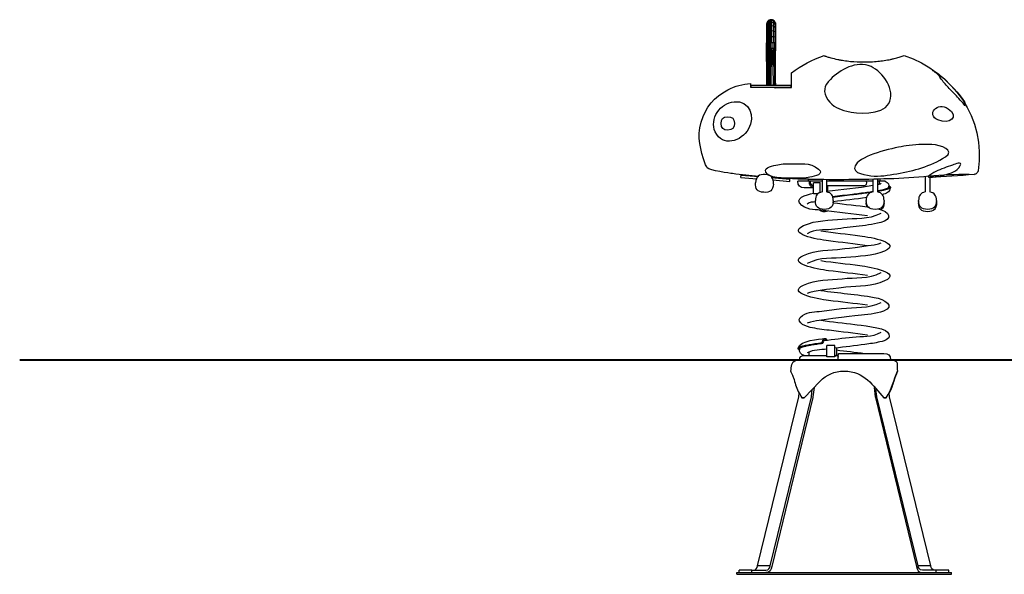
# Model space of a CAD drawing. Units: inches. Extents: x 92.3 to 141, y 112.3 to 201.1.
# Drawn here: x 92.3 to 114.3, y 180.9 to 193.3 of the extents above; entities that cross this region are included whole.
import ezdxf

# ---------------------------------------------------------------- set-up
doc = ezdxf.new("R2010")
doc.units = ezdxf.units.IN
doc.header["$MEASUREMENT"] = 0
doc.layers.add('Katalog', color=7, linetype='Continuous')

msp = doc.modelspace()

# ---------------------------------------------------------------- linework, layer by layer
at = {"layer": 'Katalog', "color": 7, "lineweight": 25, "true_color": 0xffffff}
for points in [[(109.037, 193.275), (109.025, 193.229)], [(109.028, 193.263), (109.025, 193.241)], [(109.028, 193.263), (109.025, 193.229)], [(109.028, 193.263), (109.025, 193.24)], [(109.025, 193.241), (109.025, 193.24)], [(109.025, 193.241), (109.025, 193.24)], [(109.025, 193.241), (109.025, 193.24)], [(109.025, 193.24), (109.025, 193.24)], [(109.025, 193.24), (109.025, 193.23)], [(109.025, 193.24), (109.025, 193.24)], [(109.025, 193.24), (109.025, 193.24)], [(109.025, 193.24), (109.025, 193.24)], [(109.025, 193.24), (109.025, 193.24)], [(109.025, 193.24), (109.025, 193.24)], [(109.037, 193.235), (109.025, 193.194)], [(109.025, 193.229), (109.025, 193.194)], [(109.025, 193.194), (109.025, 193.129)], [(109.037, 193.163), (109.025, 193.129)], [(109.037, 193.287), (109.028, 193.263)], [(109.037, 193.287), (109.028, 193.263)], [(109.037, 193.287), (109.028, 193.264)], [(109.037, 193.287), (109.028, 193.263)], [(109.037, 193.275), (109.028, 193.263)], [(109.028, 193.263), (109.028, 193.263)], [(109.052, 193.309), (109.037, 193.287)], [(109.052, 193.309), (109.037, 193.287)], [(109.052, 193.309), (109.037, 193.287)], [(109.052, 193.309), (109.037, 193.287)], [(109.052, 193.309), (109.037, 193.287)], [(109.052, 193.309), (109.037, 193.287)], [(109.052, 193.296), (109.037, 193.275)], [(109.037, 193.287), (109.037, 193.275)], [(109.037, 193.287), (109.037, 193.286)], [(109.037, 193.287), (109.037, 193.287)], [(109.037, 193.287), (109.037, 193.287)], [(109.037, 193.287), (109.037, 193.287)], [(109.037, 193.275), (109.037, 193.235)], [(109.052, 193.255), (109.037, 193.235)], [(109.037, 193.235), (109.037, 193.163)], [(109.052, 193.179), (109.037, 193.163)], [(109.037, 193.163), (109.037, 193.063)], [(109.075, 193.327), (109.052, 193.309)], [(109.075, 193.327), (109.052, 193.309)], [(109.075, 193.327), (109.052, 193.309)], [(109.075, 193.327), (109.052, 193.309)], [(109.075, 193.327), (109.052, 193.309)], [(109.075, 193.314), (109.052, 193.296)], [(109.052, 193.309), (109.052, 193.296)], [(109.052, 193.309), (109.052, 193.309)], [(109.052, 193.309), (109.052, 193.309)], [(109.052, 193.296), (109.052, 193.255)], [(109.075, 193.27), (109.052, 193.255)], [(109.052, 193.255), (109.052, 193.179)], [(109.075, 193.192), (109.052, 193.179)], [(109.052, 193.179), (109.053, 193.074)], [(109.102, 193.338), (109.075, 193.327)], [(109.102, 193.338), (109.075, 193.327)], [(109.102, 193.338), (109.075, 193.327)], [(109.102, 193.337), (109.075, 193.327)], [(109.102, 193.337), (109.075, 193.327)], [(109.075, 193.327), (109.075, 193.314)], [(109.075, 193.327), (109.075, 193.327)], [(109.075, 193.327), (109.075, 193.327)], [(109.102, 193.324), (109.075, 193.314)], [(109.075, 193.314), (109.075, 193.27)], [(109.102, 193.28), (109.075, 193.27)], [(109.075, 193.27), (109.075, 193.192)], [(109.102, 193.2), (109.075, 193.192)], [(109.075, 193.192), (109.075, 193.083)], [(109.129, 193.34), (109.102, 193.338)], [(109.129, 193.34), (109.102, 193.337)], [(109.129, 193.34), (109.102, 193.337)], [(109.129, 193.34), (109.102, 193.338)], [(109.129, 193.34), (109.102, 193.338)], [(109.129, 193.34), (109.102, 193.338)], [(109.102, 193.338), (109.102, 193.337)], [(109.102, 193.338), (109.102, 193.338)], [(109.102, 193.337), (109.102, 193.324)], [(109.129, 193.327), (109.102, 193.324)], [(109.102, 193.324), (109.102, 193.28)], [(109.129, 193.282), (109.102, 193.28)], [(109.102, 193.28), (109.102, 193.2)], [(109.129, 193.202), (109.102, 193.2)], [(109.102, 193.2), (109.102, 193.088)], [(109.154, 193.336), (109.129, 193.34)], [(109.129, 193.34), (109.129, 193.327)], [(109.154, 193.336), (109.129, 193.34)], [(109.129, 193.34), (109.129, 193.34)], [(109.153, 193.336), (109.129, 193.34)], [(109.129, 193.34), (109.129, 193.34)], [(109.129, 193.34), (109.129, 193.34)], [(109.132, 193.34), (109.129, 193.34)], [(109.154, 193.336), (109.129, 193.34)], [(109.154, 193.336), (109.129, 193.327)], [(109.129, 193.327), (109.129, 193.282)], [(109.175, 193.314), (109.129, 193.327)], [(109.175, 193.27), (109.129, 193.282)], [(109.129, 193.282), (109.129, 193.202)], [(109.129, 193.202), (109.129, 193.09)], [(109.175, 193.192), (109.129, 193.202)], [(109.175, 193.327), (109.154, 193.336)], [(109.175, 193.314), (109.154, 193.336)], [(109.175, 193.327), (109.154, 193.336)], [(109.175, 193.327), (109.154, 193.336)], [(109.175, 193.327), (109.155, 193.335)], [(109.175, 193.327), (109.172, 193.328)], [(109.194, 193.314), (109.175, 193.327)], [(109.175, 193.327), (109.175, 193.314)], [(109.194, 193.313), (109.175, 193.327)], [(109.175, 193.327), (109.175, 193.327)], [(109.175, 193.327), (109.175, 193.327)], [(109.175, 193.327), (109.175, 193.327)], [(109.193, 193.314), (109.175, 193.327)], [(109.177, 193.325), (109.175, 193.327)], [(109.194, 193.314), (109.175, 193.327)], [(109.175, 193.314), (109.175, 193.27)], [(109.194, 193.313), (109.175, 193.314)], [(109.21, 193.281), (109.175, 193.314)], [(109.175, 193.27), (109.175, 193.192)], [(109.21, 193.241), (109.175, 193.27)], [(109.175, 193.192), (109.175, 193.083)], [(109.21, 193.168), (109.175, 193.192)], [(109.21, 193.294), (109.194, 193.314)], [(109.21, 193.294), (109.194, 193.314)], [(109.21, 193.281), (109.194, 193.313)], [(109.21, 193.293), (109.194, 193.313)], [(109.21, 193.293), (109.194, 193.312)], [(109.21, 193.294), (109.208, 193.295)], [(109.221, 193.269), (109.21, 193.294)], [(109.21, 193.294), (109.21, 193.293)], [(109.21, 193.294), (109.21, 193.294)], [(109.221, 193.269), (109.21, 193.294)], [(109.221, 193.269), (109.21, 193.294)], [(109.21, 193.293), (109.21, 193.281)], [(109.221, 193.268), (109.21, 193.293)], [(109.21, 193.293), (109.21, 193.293)], [(109.221, 193.268), (109.21, 193.293)], [(109.221, 193.269), (109.21, 193.293)], [(109.21, 193.281), (109.21, 193.241)], [(109.221, 193.257), (109.21, 193.281)], [(109.221, 193.219), (109.21, 193.241)], [(109.21, 193.241), (109.21, 193.168)], [(109.21, 193.168), (109.21, 193.066)], [(109.221, 193.15), (109.21, 193.168)], [(109.225, 193.241), (109.221, 193.269)], [(109.221, 193.269), (109.221, 193.268)], [(109.225, 193.242), (109.221, 193.269)], [(109.225, 193.241), (109.221, 193.269)], [(109.221, 193.269), (109.221, 193.269)], [(109.221, 193.268), (109.221, 193.257)], [(109.225, 193.24), (109.221, 193.268)], [(109.225, 193.24), (109.221, 193.257)], [(109.221, 193.257), (109.221, 193.219)], [(109.225, 193.194), (109.221, 193.257)], [(109.225, 193.194), (109.221, 193.219)], [(109.221, 193.219), (109.221, 193.15)], [(109.225, 193.13), (109.221, 193.15)], [(109.221, 193.15), (109.221, 193.054)], [(109.225, 193.24), (109.225, 193.242)], [(109.225, 193.24), (109.225, 193.241)], [(109.225, 193.241), (109.225, 193.24)], [(109.225, 193.24), (109.225, 193.194)], [(109.225, 193.24), (109.225, 193.24)], [(109.225, 193.194), (109.225, 193.195)], [(109.225, 193.194), (109.225, 193.13)], [(109.025, 193.129), (109.025, 193.04)], [(109.037, 193.063), (109.025, 193.04)], [(109.025, 193.04), (109.025, 192.933)], [(109.037, 192.944), (109.025, 192.933)], [(109.025, 192.933), (109.025, 192.824)], [(109.053, 193.074), (109.037, 193.063)], [(109.037, 193.063), (109.037, 192.944)], [(109.053, 192.95), (109.037, 192.944)], [(109.037, 192.944), (109.037, 192.822)], [(109.075, 193.083), (109.053, 193.074)], [(109.053, 193.074), (109.053, 192.95)], [(109.075, 192.954), (109.053, 192.95)], [(109.053, 192.95), (109.053, 192.821)], [(109.102, 193.088), (109.075, 193.083)], [(109.075, 193.083), (109.075, 192.954)], [(109.102, 192.956), (109.075, 192.954)], [(109.075, 192.954), (109.075, 192.821)], [(109.129, 193.09), (109.102, 193.088)], [(109.102, 193.088), (109.102, 192.956)], [(109.129, 192.957), (109.102, 192.956)], [(109.102, 192.956), (109.102, 192.82)], [(109.175, 193.083), (109.129, 193.09)], [(109.129, 193.09), (109.129, 192.957)], [(109.129, 192.957), (109.129, 192.82)], [(109.175, 192.954), (109.129, 192.957)], [(109.175, 193.083), (109.175, 192.954)], [(109.21, 193.066), (109.175, 193.083)], [(109.175, 192.954), (109.175, 192.821)], [(109.21, 192.946), (109.175, 192.954)], [(109.221, 193.054), (109.21, 193.066)], [(109.21, 193.066), (109.21, 192.946)], [(109.21, 192.946), (109.21, 192.822)], [(109.221, 192.94), (109.21, 192.946)], [(109.225, 193.04), (109.221, 193.054)], [(109.221, 193.054), (109.221, 192.94)], [(109.225, 192.934), (109.221, 192.94)], [(109.221, 192.94), (109.221, 192.823)], [(109.225, 193.13), (109.225, 193.04)], [(109.225, 193.04), (109.225, 192.934)], [(109.225, 192.934), (109.225, 192.824)], [(109.037, 192.822), (109.025, 192.824)], [(109.025, 192.724), (109.025, 192.824)], [(109.037, 192.71), (109.025, 192.724)], [(109.028, 192.628), (109.025, 192.724)], [(109.025, 192.64), (109.025, 192.724)], [(109.037, 192.71), (109.028, 192.628)], [(109.053, 192.821), (109.037, 192.822)], [(109.037, 192.71), (109.037, 192.822)], [(109.037, 192.616), (109.037, 192.71)], [(109.053, 192.704), (109.037, 192.71)], [(109.075, 192.821), (109.053, 192.821)], [(109.053, 192.704), (109.053, 192.821)], [(109.075, 192.699), (109.053, 192.704)], [(109.053, 192.605), (109.053, 192.704)], [(109.075, 192.699), (109.075, 192.821)], [(109.102, 192.82), (109.075, 192.821)], [(109.129, 192.82), (109.102, 192.82)], [(109.102, 192.696), (109.102, 192.82)], [(109.175, 192.821), (109.129, 192.82)], [(109.129, 192.695), (109.129, 192.82)], [(109.21, 192.822), (109.175, 192.821)], [(109.175, 192.699), (109.175, 192.821)], [(109.21, 192.708), (109.175, 192.699)], [(109.21, 192.708), (109.194, 192.603)], [(109.221, 192.823), (109.21, 192.822)], [(109.21, 192.708), (109.21, 192.822)], [(109.221, 192.716), (109.21, 192.708)], [(109.21, 192.613), (109.21, 192.708)], [(109.225, 192.824), (109.221, 192.823)], [(109.225, 192.824), (109.221, 192.717)], [(109.221, 192.716), (109.221, 192.823)], [(109.221, 192.626), (109.221, 192.716)], [(109.225, 192.64), (109.221, 192.716)], [(109.225, 192.826), (109.225, 192.641)], [(109.225, 192.64), (109.225, 192.824)], [(109.025, 192.544), (109.025, 192.64)], [(109.025, 192.543), (109.025, 192.544)], [(109.026, 192.255), (109.025, 192.543)], [(109.028, 192.628), (109.026, 192.255)], [(109.037, 192.616), (109.026, 192.255)], [(109.037, 192.616), (109.028, 192.628)], [(109.053, 192.605), (109.037, 192.616)], [(109.037, 192.309), (109.037, 192.616)], [(109.076, 192.596), (109.053, 192.605)], [(109.053, 192.297), (109.053, 192.605)], [(109.076, 192.596), (109.075, 192.699)], [(109.102, 192.696), (109.075, 192.699)], [(109.102, 192.591), (109.076, 192.596)], [(109.076, 192.289), (109.076, 192.596)], [(109.129, 192.695), (109.102, 192.696)], [(109.102, 192.591), (109.102, 192.696)], [(109.129, 192.59), (109.102, 192.591)], [(109.102, 192.283), (109.102, 192.591)], [(109.175, 192.699), (109.129, 192.695)], [(109.129, 192.59), (109.129, 192.695)], [(109.154, 192.592), (109.129, 192.695)], [(109.154, 192.592), (109.129, 192.59)], [(109.13, 192.282), (109.129, 192.59)], [(109.154, 192.592), (109.13, 192.282)], [(109.175, 192.699), (109.154, 192.592)], [(109.175, 192.596), (109.154, 192.592)], [(109.175, 192.289), (109.154, 192.592)], [(109.175, 192.596), (109.175, 192.699)], [(109.194, 192.603), (109.175, 192.699)], [(109.194, 192.603), (109.175, 192.596)], [(109.175, 192.289), (109.175, 192.596)], [(109.194, 192.603), (109.176, 192.29)], [(109.21, 192.613), (109.194, 192.603)], [(109.21, 192.305), (109.194, 192.603)], [(109.221, 192.626), (109.21, 192.613)], [(109.21, 192.305), (109.21, 192.613)], [(109.222, 192.318), (109.221, 192.626)], [(109.225, 192.332), (109.225, 192.64)], [(109.037, 191.899), (109.037, 192.309)], [(109.053, 191.888), (109.053, 192.297)], [(109.076, 191.879), (109.076, 192.289)], [(109.102, 191.873), (109.102, 192.283)], [(109.13, 191.869), (109.13, 192.282)], [(109.176, 191.879), (109.175, 192.289)], [(109.211, 191.895), (109.21, 192.305)], [(109.222, 191.908), (109.222, 192.318)], [(109.226, 191.922), (109.225, 192.332)], [(109.026, 191.922), (109.026, 192.255)], [(109.58, 191.819), (109.58, 192.148)], [(108.668, 191.819), (108.668, 191.912)], [(108.676, 191.87), (108.676, 191.869)], [(109.576, 191.87), (108.676, 191.869)], [(109.026, 191.87), (108.676, 191.87)], [(108.676, 191.819), (108.676, 191.869)], [(108.676, 191.869), (108.676, 191.869)], [(109.026, 191.87), (109.026, 191.922)], [(109.037, 191.87), (109.026, 191.922)], [(109.033, 191.869), (109.026, 191.922)], [(109.029, 191.869), (109.026, 191.922)], [(109.027, 191.869), (109.026, 191.922)], [(109.026, 191.869), (109.026, 191.922)], [(109.027, 191.869), (109.026, 191.869)], [(109.029, 191.869), (109.027, 191.869)], [(109.033, 191.869), (109.029, 191.869)], [(109.053, 191.869), (109.037, 191.899)], [(109.049, 191.869), (109.037, 191.899)], [(109.041, 191.869), (109.037, 191.899)], [(109.037, 191.869), (109.037, 191.899)], [(109.076, 191.869), (109.053, 191.888)], [(109.067, 191.869), (109.053, 191.888)], [(109.057, 191.869), (109.053, 191.888)], [(109.053, 191.869), (109.053, 191.888)], [(109.102, 191.869), (109.076, 191.879)], [(109.092, 191.869), (109.076, 191.879)], [(109.079, 191.869), (109.076, 191.879)], [(109.076, 191.869), (109.076, 191.879)], [(109.13, 191.869), (109.102, 191.873)], [(109.119, 191.869), (109.102, 191.873)], [(109.105, 191.869), (109.102, 191.873)], [(109.102, 191.869), (109.102, 191.873)], [(109.172, 191.878), (109.13, 191.869)], [(109.176, 191.879), (109.131, 191.869)], [(109.176, 191.879), (109.145, 191.869)], [(109.176, 191.879), (109.158, 191.869)], [(109.176, 191.879), (109.172, 191.869)], [(109.175, 191.879), (109.172, 191.878)], [(109.211, 191.895), (109.176, 191.869)], [(109.208, 191.894), (109.176, 191.869)], [(109.176, 191.869), (109.176, 191.879)], [(109.211, 191.895), (109.184, 191.869)], [(109.211, 191.895), (109.192, 191.869)], [(109.211, 191.895), (109.199, 191.87)], [(109.211, 191.895), (109.205, 191.87)], [(109.222, 191.908), (109.211, 191.869)], [(109.211, 191.869), (109.211, 191.895)], [(109.222, 191.908), (109.213, 191.87)], [(109.218, 191.87), (109.213, 191.87)], [(109.222, 191.908), (109.218, 191.87)], [(109.226, 191.922), (109.222, 191.87)], [(109.222, 191.87), (109.222, 191.908)], [(109.222, 191.87), (109.222, 191.87)], [(109.226, 191.921), (109.223, 191.87)], [(109.226, 191.87), (109.226, 191.922)], [(109.226, 191.921), (109.226, 191.87)], [(109.576, 191.87), (109.226, 191.87)], [(109.576, 191.87), (109.226, 191.87)], [(109.576, 191.87), (109.576, 191.87)], [(109.576, 191.87), (109.576, 191.87)], [(109.576, 191.82), (109.576, 191.87)], [(108.958, 191.819), (108.668, 191.819)], [(109.576, 191.82), (108.958, 191.819)], [(109.234, 191.819), (109.58, 191.819)], [(108.152, 191.167), (108.152, 191.167)], [(108.447, 189.811), (108.452, 189.861)], [(108.452, 189.861), (108.848, 189.828)], [(113.67, 189.876), (113.67, 189.876)], [(108.447, 189.811), (108.807, 189.781)], [(109.128, 189.805), (109.548, 189.771)], [(109.161, 189.752), (109.544, 189.721)], [(109.544, 189.721), (109.548, 189.771)], [(109.974, 189.723), (109.724, 189.723)], [(109.961, 189.723), (109.961, 189.769)], [(110.003, 189.723), (109.974, 189.723)], [(110.268, 189.723), (110.003, 189.723)], [(110.007, 189.689), (110.007, 189.689)], [(110.008, 189.684), (110.008, 189.684)], [(110.009, 189.681), (110.009, 189.681)], [(110.013, 189.616), (110.013, 189.616)], [(110.035, 189.638), (110.035, 189.638)], [(110.04, 189.633), (110.04, 189.633)], [(110.042, 189.632), (110.043, 189.632)], [(110.044, 189.63), (110.044, 189.63)], [(110.046, 189.629), (110.046, 189.629)], [(110.048, 189.628), (110.048, 189.628)], [(110.05, 189.626), (110.05, 189.626)], [(110.076, 189.623), (110.054, 189.623)], [(110.224, 189.691), (110.076, 189.691)], [(110.076, 189.44), (110.076, 189.691)], [(110.224, 189.47), (110.224, 189.691)], [(110.224, 189.691), (110.232, 189.691)], [(110.268, 189.767), (110.268, 189.48)], [(110.368, 189.766), (110.368, 189.487)], [(111.257, 189.723), (110.368, 189.723)], [(111.207, 189.623), (110.368, 189.623)], [(110.393, 189.502), (110.393, 189.623)], [(111.273, 189.723), (111.257, 189.723)], [(111.282, 189.723), (111.273, 189.723)], [(111.273, 189.723), (111.273, 189.723)], [(111.302, 189.723), (111.282, 189.723)], [(111.282, 189.723), (111.282, 189.723)], [(111.361, 189.723), (111.302, 189.723)], [(111.302, 189.723), (111.302, 189.723)], [(111.375, 189.723), (111.361, 189.723)], [(111.361, 189.723), (111.361, 189.723)], [(111.405, 189.723), (111.375, 189.723)], [(111.375, 189.723), (111.375, 189.723)], [(111.405, 189.775), (111.405, 189.478)], [(111.505, 189.778), (111.505, 189.487)], [(111.506, 189.723), (111.505, 189.723)], [(111.509, 189.723), (111.506, 189.723)], [(111.506, 189.723), (111.506, 189.723)], [(111.509, 189.723), (111.509, 189.723)], [(111.509, 189.723), (111.509, 189.723)], [(111.509, 189.723), (111.511, 189.723)], [(111.513, 189.723), (111.511, 189.723)], [(111.519, 189.723), (111.513, 189.723)], [(111.513, 189.723), (111.513, 189.723)], [(111.519, 189.723), (111.52, 189.723)], [(111.561, 189.723), (111.52, 189.723)], [(111.544, 189.723), (111.544, 189.673)], [(111.544, 189.673), (111.544, 189.662)], [(111.561, 189.779), (111.561, 189.723)], [(112.578, 189.812), (112.578, 189.487)], [(112.678, 189.816), (112.678, 189.487)], [(110.076, 189.578), (109.869, 189.578)], [(110.015, 189.613), (110.015, 189.614)], [(110.017, 189.611), (110.017, 189.611)], [(110.02, 189.609), (110.019, 189.609)], [(110.022, 189.607), (110.022, 189.607)], [(110.026, 189.603), (110.026, 189.603)], [(110.032, 189.599), (110.032, 189.599)], [(110.034, 189.597), (110.034, 189.597)], [(110.182, 189.44), (110.076, 189.44)], [(110.368, 189.578), (110.393, 189.578)], [(111.587, 187.677), (111.587, 187.677)], [(110.292, 186.127), (110.292, 186.127)], [(110.292, 186.125), (110.292, 186.125)], [(110.338, 186.203), (110.339, 186.203)], [(110.34, 186.203), (110.34, 186.203)], [(110.374, 186.17), (110.374, 186.17)], [(110.375, 186.168), (110.375, 186.167)], [(109.975, 185.823), (109.975, 185.895)], [(110.552, 186.043), (110.375, 186.043)], [(110.375, 185.793), (110.375, 186.043)], [(110.552, 185.793), (110.552, 186.043)], [(110.587, 185.991), (110.587, 185.823)], [(110.635, 185.868), (111.653, 185.868)], [(109.866, 185.823), (110.375, 185.823)], [(110.552, 185.793), (110.375, 185.793)], [(110.555, 185.793), (110.552, 185.793)], [(110.562, 185.823), (110.63, 185.823)], [(110.628, 185.782), (110.628, 185.782)], [(110.63, 185.838), (110.63, 185.838)], [(110.63, 185.836), (110.63, 185.836)], [(110.63, 185.833), (110.63, 185.833)], [(110.63, 185.831), (110.63, 185.831)], [(110.63, 185.829), (110.63, 185.828)], [(110.63, 185.823), (110.63, 185.823)], [(110.631, 185.85), (110.631, 185.85)], [(110.631, 185.848), (110.631, 185.848)], [(110.631, 185.846), (110.631, 185.846)], [(110.631, 185.844), (110.631, 185.844)], [(110.631, 185.842), (110.631, 185.842)], [(110.631, 185.84), (110.631, 185.84)], [(110.632, 185.856), (110.632, 185.856)], [(110.632, 185.855), (110.632, 185.854)], [(110.632, 185.853), (110.632, 185.853)], [(110.632, 185.851), (110.632, 185.851)], [(111.827, 185.723), (110.759, 185.723)], [(109.869, 184.876), (110.22, 185.242)], [(110.028, 184.904), (110.047, 185.062)], [(110.089, 185.105), (110.063, 184.895)], [(111.433, 185.105), (111.459, 184.895)], [(111.494, 184.904), (111.474, 185.062)], [(108.823, 181.115), (109.744, 184.896)], [(109.105, 181.115), (110.026, 184.896)], [(110.06, 184.88), (109.139, 181.098)], [(109.745, 184.904), (109.754, 184.978)], [(109.869, 184.876), (109.815, 184.876)], [(109.864, 184.871), (109.869, 184.876)], [(111.462, 184.88), (112.382, 181.098)], [(112.416, 181.115), (111.495, 184.896)], [(111.704, 184.876), (111.652, 184.876)], [(111.652, 184.876), (111.658, 184.871)], [(111.777, 184.904), (111.767, 184.981)], [(112.699, 181.115), (111.778, 184.896)], [(109.105, 181.115), (108.823, 181.115)], [(112.699, 181.115), (112.416, 181.115)], [(108.361, 180.963), (113.161, 180.963)], [(108.361, 180.923), (108.361, 180.963)], [(108.361, 180.923), (113.161, 180.923)], [(108.696, 181.013), (108.413, 181.013)], [(108.413, 180.963), (108.413, 181.013)], [(108.696, 180.963), (108.696, 181.013)], [(108.696, 181.013), (109.006, 181.013)], [(112.825, 181.013), (112.516, 181.013)], [(113.108, 181.013), (112.825, 181.013)], [(112.825, 180.963), (112.825, 181.013)], [(113.108, 180.963), (113.108, 181.013)], [(113.161, 180.923), (113.161, 180.963)]]:
    msp.add_lwpolyline(points, dxfattribs=at)
at = {"layer": 'Katalog', "color": 7, "lineweight": 40, "true_color": 0xffffff}
msp.add_lwpolyline([(92.299, 185.723), (128.819, 185.723)], dxfattribs=at)
at = {"layer": 'Katalog', "color": 7, "lineweight": 25, "true_color": 0xffffff}
for points in [[(109.58, 192.148), (109.806, 192.319), (110.045, 192.444), (110.313, 192.537)], [(112.015, 192.508), (112.046, 192.518), (112.076, 192.528), (112.106, 192.54)], [(112.106, 192.54), (113.187, 192.171), (113.946, 191.133), (113.76, 189.96)], [(108.158, 191.771), (108.321, 191.857), (108.484, 191.902), (108.668, 191.912)], [(109.204, 191.819), (109.208, 191.817), (109.212, 191.816), (109.216, 191.814)], [(109.216, 191.814), (109.218, 191.816), (109.22, 191.817), (109.221, 191.819)], [(108.299, 191.505), (108.645, 191.533), (108.779, 191.175), (108.62, 190.895)], [(108.158, 190.87), (108.158, 190.87), (108.158, 190.87), (108.158, 190.87)], [(107.697, 190.025), (107.679, 190.053), (107.662, 190.082), (107.646, 190.112)], [(113.67, 189.876), (113.34, 189.841), (113.009, 189.828), (112.678, 189.814)], [(109.124, 189.81), (109.443, 189.788), (109.761, 189.776), (110.08, 189.77)], [(109.961, 189.769), (109.682, 189.776), (109.404, 189.789), (109.125, 189.808)], [(109.538, 189.787), (109.398, 189.771), (109.263, 189.799), (109.125, 189.808)], [(109.869, 189.578), (109.766, 189.578), (109.724, 189.621), (109.724, 189.723)], [(109.975, 189.716), (109.974, 189.719), (109.974, 189.721), (109.974, 189.723)], [(109.975, 189.716), (109.975, 189.702), (109.977, 189.687), (109.981, 189.673)], [(109.982, 189.671), (109.982, 189.672), (109.982, 189.673), (109.981, 189.673)], [(109.982, 189.671), (109.983, 189.669), (109.984, 189.666), (109.985, 189.663)], [(109.989, 189.653), (109.987, 189.657), (109.986, 189.66), (109.985, 189.663)], [(109.989, 189.653), (109.991, 189.649), (109.993, 189.645), (109.995, 189.641)], [(110.003, 189.629), (110, 189.633), (109.997, 189.637), (109.995, 189.641)], [(110.003, 189.723), (110.003, 189.722), (110.003, 189.72), (110.003, 189.718)], [(110.006, 189.691), (110.004, 189.7), (110.003, 189.709), (110.003, 189.718)], [(110.003, 189.629), (110.005, 189.625), (110.008, 189.622), (110.011, 189.618)], [(110.006, 189.691), (110.006, 189.691), (110.006, 189.691), (110.007, 189.691)], [(110.007, 189.689), (110.007, 189.69), (110.007, 189.691), (110.007, 189.691)], [(110.008, 189.686), (110.007, 189.687), (110.007, 189.688), (110.007, 189.689)], [(110.008, 189.686), (110.008, 189.686), (110.008, 189.686), (110.008, 189.686)], [(110.008, 189.684), (110.008, 189.685), (110.008, 189.685), (110.008, 189.686)], [(110.009, 189.681), (110.009, 189.682), (110.009, 189.683), (110.008, 189.684)], [(110.01, 189.68), (110.009, 189.68), (110.009, 189.681), (110.009, 189.681)], [(110.01, 189.68), (110.011, 189.677), (110.012, 189.674), (110.014, 189.67)], [(110.011, 189.618), (110.011, 189.618), (110.011, 189.618), (110.011, 189.618)], [(110.011, 189.618), (110.012, 189.618), (110.012, 189.617), (110.013, 189.616)], [(110.013, 189.616), (110.014, 189.615), (110.014, 189.614), (110.015, 189.614)], [(110.019, 189.659), (110.017, 189.663), (110.015, 189.666), (110.014, 189.67)], [(110.019, 189.659), (110.021, 189.656), (110.023, 189.653), (110.026, 189.65)], [(110.035, 189.638), (110.032, 189.642), (110.029, 189.646), (110.026, 189.65)], [(110.037, 189.637), (110.036, 189.637), (110.036, 189.638), (110.035, 189.638)], [(110.037, 189.637), (110.037, 189.637), (110.037, 189.637), (110.037, 189.636)], [(110.038, 189.635), (110.038, 189.635), (110.038, 189.636), (110.037, 189.636)], [(110.038, 189.635), (110.038, 189.635), (110.038, 189.635), (110.039, 189.635)], [(110.04, 189.633), (110.04, 189.634), (110.039, 189.634), (110.039, 189.635)], [(110.042, 189.632), (110.042, 189.632), (110.041, 189.633), (110.04, 189.633)], [(110.044, 189.63), (110.043, 189.631), (110.043, 189.631), (110.043, 189.632)], [(110.046, 189.629), (110.045, 189.63), (110.045, 189.63), (110.044, 189.63)], [(110.048, 189.628), (110.047, 189.628), (110.047, 189.629), (110.046, 189.629)], [(110.05, 189.626), (110.049, 189.627), (110.048, 189.627), (110.048, 189.628)], [(110.059, 189.621), (110.056, 189.623), (110.053, 189.624), (110.05, 189.626)], [(110.059, 189.621), (110.06, 189.62), (110.063, 189.619), (110.065, 189.619)], [(110.075, 189.615), (110.072, 189.616), (110.068, 189.617), (110.065, 189.619)], [(110.368, 189.498), (110.714, 189.543), (111.061, 189.572), (111.405, 189.633)], [(111.206, 189.623), (111.206, 189.623), (111.206, 189.623), (111.205, 189.624)], [(111.257, 189.723), (111.257, 189.679), (111.274, 189.623), (111.207, 189.623)], [(111.505, 189.652), (111.533, 189.659), (111.561, 189.663), (111.587, 189.677)], [(111.682, 189.723), (111.749, 189.688), (111.777, 189.65), (111.749, 189.573)], [(110.015, 189.613), (110.016, 189.613), (110.016, 189.612), (110.017, 189.611)], [(110.017, 189.611), (110.018, 189.61), (110.019, 189.61), (110.019, 189.609)], [(110.02, 189.609), (110.021, 189.608), (110.021, 189.608), (110.022, 189.607)], [(110.022, 189.607), (110.023, 189.606), (110.023, 189.605), (110.024, 189.605)], [(110.024, 189.605), (110.024, 189.605), (110.024, 189.605), (110.024, 189.605)], [(110.024, 189.605), (110.025, 189.604), (110.026, 189.603), (110.026, 189.603)], [(110.026, 189.603), (110.027, 189.602), (110.028, 189.602), (110.029, 189.601)], [(110.029, 189.601), (110.029, 189.601), (110.029, 189.601), (110.029, 189.601)], [(110.029, 189.601), (110.03, 189.6), (110.03, 189.6), (110.032, 189.599)], [(110.032, 189.599), (110.032, 189.598), (110.033, 189.598), (110.034, 189.597)], [(110.034, 189.597), (110.035, 189.597), (110.035, 189.596), (110.036, 189.595)], [(110.037, 189.595), (110.036, 189.595), (110.036, 189.595), (110.036, 189.595)], [(110.037, 189.595), (110.037, 189.595), (110.038, 189.594), (110.039, 189.594)], [(110.059, 189.584), (110.052, 189.587), (110.045, 189.59), (110.039, 189.594)], [(110.059, 189.584), (110.065, 189.582), (110.07, 189.581), (110.076, 189.58)], [(110.075, 189.615), (110.076, 189.615), (110.076, 189.615), (110.076, 189.615)], [(110.268, 189.487), (110.159, 189.459), (110.118, 189.406), (110.118, 189.293)], [(110.518, 189.293), (110.518, 189.406), (110.476, 189.459), (110.368, 189.487)], [(111.405, 189.487), (111.297, 189.459), (111.255, 189.406), (111.255, 189.293)], [(111.655, 189.293), (111.655, 189.406), (111.614, 189.459), (111.505, 189.487)], [(111.796, 189.585), (111.78, 189.468), (111.704, 189.448), (111.609, 189.421)], [(112.578, 189.487), (112.47, 189.459), (112.428, 189.406), (112.428, 189.293)], [(112.828, 189.293), (112.828, 189.406), (112.787, 189.459), (112.678, 189.487)], [(110.121, 189.26), (110.057, 189.249), (109.993, 189.268), (109.935, 189.214)], [(110.511, 189.243), (110.783, 189.209), (111.055, 189.182), (111.326, 189.141)], [(111.266, 189.358), (111.016, 189.322), (110.766, 189.296), (110.516, 189.265)], [(110.518, 189.242), (110.518, 189.25), (110.517, 189.258), (110.517, 189.265)], [(111.257, 189.268), (111.256, 189.259), (111.255, 189.25), (111.255, 189.242)], [(111.279, 189.148), (111.263, 189.178), (111.255, 189.208), (111.255, 189.242)], [(111.655, 189.242), (111.655, 189.177), (111.636, 189.134), (111.587, 189.091)], [(111.655, 189.242), (111.655, 189.25), (111.655, 189.259), (111.654, 189.268)], [(112.43, 189.268), (112.429, 189.259), (112.428, 189.25), (112.428, 189.242)], [(112.828, 189.242), (112.828, 189.25), (112.828, 189.259), (112.827, 189.268)], [(110.393, 189.056), (110.316, 189.025), (110.261, 189.033), (110.195, 189.084)], [(110.242, 187.279), (110.639, 187.22), (111.04, 187.193), (111.436, 187.123)], [(109.728, 185.984), (109.777, 186.171), (110.208, 186.188), (110.327, 186.204)], [(110.27, 186.112), (110.271, 186.114), (110.271, 186.116), (110.272, 186.118)], [(110.285, 186.099), (110.28, 186.103), (110.275, 186.107), (110.27, 186.112)], [(110.272, 186.118), (110.274, 186.131), (110.278, 186.144), (110.283, 186.157)], [(110.283, 186.157), (110.284, 186.159), (110.285, 186.16), (110.285, 186.162)], [(110.285, 186.162), (110.29, 186.171), (110.294, 186.18), (110.301, 186.187)], [(110.286, 186.106), (110.286, 186.104), (110.286, 186.101), (110.285, 186.099)], [(110.292, 186.125), (110.29, 186.119), (110.288, 186.112), (110.286, 186.106)], [(110.293, 186.129), (110.293, 186.128), (110.293, 186.128), (110.292, 186.127)], [(110.292, 186.127), (110.292, 186.126), (110.292, 186.125), (110.292, 186.125)], [(110.294, 186.131), (110.294, 186.13), (110.294, 186.13), (110.293, 186.129)], [(110.293, 186.129), (110.293, 186.129), (110.293, 186.129), (110.293, 186.129)], [(110.297, 186.139), (110.296, 186.136), (110.295, 186.134), (110.294, 186.131)], [(110.309, 186.156), (110.304, 186.151), (110.3, 186.145), (110.297, 186.139)], [(110.301, 186.187), (110.311, 186.199), (110.32, 186.207), (110.337, 186.203)], [(110.342, 186.166), (110.326, 186.173), (110.318, 186.168), (110.309, 186.156)], [(110.337, 186.203), (110.337, 186.203), (110.338, 186.203), (110.338, 186.203)], [(110.339, 186.203), (110.339, 186.203), (110.34, 186.203), (110.34, 186.203)], [(110.34, 186.203), (110.341, 186.203), (110.341, 186.202), (110.342, 186.202)], [(110.342, 186.202), (110.346, 186.201), (110.351, 186.198), (110.354, 186.195)], [(110.342, 186.202), (110.342, 186.202), (110.342, 186.202), (110.342, 186.202)], [(110.348, 186.162), (110.346, 186.164), (110.344, 186.165), (110.342, 186.166)], [(110.354, 186.195), (110.355, 186.195), (110.355, 186.194), (110.356, 186.194)], [(110.356, 186.194), (110.364, 186.187), (110.369, 186.179), (110.374, 186.17)], [(110.374, 186.17), (110.375, 186.169), (110.375, 186.168), (110.375, 186.168)], [(110.375, 186.167), (110.375, 186.167), (110.376, 186.167), (110.376, 186.166)], [(109.863, 185.823), (109.79, 185.854), (109.747, 185.887), (109.769, 185.973)], [(109.769, 185.973), (109.771, 185.98), (109.772, 185.985), (109.775, 185.991)], [(110.375, 185.964), (110.227, 185.945), (110.078, 185.959), (109.935, 185.881)], [(110.587, 185.946), (110.797, 185.92), (111.007, 185.897), (111.217, 185.868)], [(110.633, 185.863), (110.633, 185.865), (110.633, 185.867), (110.635, 185.868)], [(110.635, 185.868), (110.635, 185.868), (110.635, 185.868), (110.635, 185.868)], [(111.653, 185.868), (111.755, 185.868), (111.798, 185.826), (111.798, 185.723)], [(109.566, 185.471), (109.584, 185.572), (109.565, 185.676), (109.695, 185.723)], [(109.689, 185.723), (109.691, 185.723), (109.693, 185.723), (109.695, 185.723)], [(109.766, 185.723), (109.766, 185.794), (109.797, 185.821), (109.866, 185.823)], [(110.578, 185.823), (110.569, 185.847), (110.557, 185.809), (110.555, 185.793)], [(110.629, 185.793), (110.628, 185.79), (110.628, 185.787), (110.628, 185.784)], [(110.628, 185.782), (110.628, 185.783), (110.628, 185.783), (110.628, 185.784)], [(110.628, 185.73), (110.628, 185.748), (110.628, 185.765), (110.628, 185.782)], [(110.628, 185.73), (110.628, 185.728), (110.628, 185.726), (110.628, 185.723)], [(110.629, 185.818), (110.629, 185.82), (110.629, 185.822), (110.63, 185.823)], [(110.629, 185.818), (110.629, 185.814), (110.629, 185.81), (110.629, 185.806)], [(110.629, 185.793), (110.629, 185.797), (110.629, 185.801), (110.629, 185.806)], [(110.63, 185.838), (110.63, 185.839), (110.63, 185.839), (110.631, 185.84)], [(110.63, 185.836), (110.63, 185.836), (110.63, 185.837), (110.63, 185.838)], [(110.63, 185.833), (110.63, 185.834), (110.63, 185.835), (110.63, 185.836)], [(110.63, 185.831), (110.63, 185.832), (110.63, 185.832), (110.63, 185.833)], [(110.63, 185.829), (110.63, 185.829), (110.63, 185.83), (110.63, 185.831)], [(110.63, 185.826), (110.63, 185.827), (110.63, 185.828), (110.63, 185.828)], [(110.63, 185.823), (110.63, 185.824), (110.63, 185.825), (110.63, 185.826)], [(110.63, 185.826), (110.63, 185.826), (110.63, 185.826), (110.63, 185.826)], [(110.631, 185.85), (110.632, 185.85), (110.632, 185.851), (110.632, 185.851)], [(110.631, 185.848), (110.631, 185.848), (110.631, 185.849), (110.631, 185.85)], [(110.631, 185.846), (110.631, 185.847), (110.631, 185.847), (110.631, 185.848)], [(110.631, 185.844), (110.631, 185.845), (110.631, 185.845), (110.631, 185.846)], [(110.631, 185.842), (110.631, 185.843), (110.631, 185.843), (110.631, 185.844)], [(110.631, 185.84), (110.631, 185.841), (110.631, 185.841), (110.631, 185.842)], [(110.633, 185.863), (110.632, 185.861), (110.632, 185.859), (110.632, 185.857)], [(110.632, 185.856), (110.632, 185.856), (110.632, 185.857), (110.632, 185.857)], [(110.632, 185.855), (110.632, 185.855), (110.632, 185.855), (110.632, 185.856)], [(110.632, 185.853), (110.632, 185.853), (110.632, 185.854), (110.632, 185.854)], [(110.632, 185.851), (110.632, 185.852), (110.632, 185.852), (110.632, 185.853)], [(111.827, 185.723), (111.996, 185.723), (111.937, 185.572), (111.955, 185.472)], [(110.22, 185.242), (110.377, 185.399), (110.534, 185.471), (110.759, 185.472)], [(110.759, 185.472), (111.227, 185.471), (111.393, 185.146), (111.652, 184.876)], [(111.704, 184.876), (111.828, 185.062), (111.869, 185.274), (111.955, 185.472)], [(111.955, 185.471), (111.927, 185.394), (111.894, 185.32), (111.872, 185.242)], [(111.872, 185.242), (111.846, 185.149), (111.812, 185.063), (111.767, 184.978)], [(109.744, 184.896), (109.744, 184.899), (109.745, 184.901), (109.745, 184.904)], [(109.815, 184.876), (109.831, 184.875), (109.848, 184.873), (109.864, 184.871)], [(110.026, 184.896), (110.027, 184.899), (110.027, 184.901), (110.028, 184.904)], [(110.063, 184.895), (110.062, 184.89), (110.061, 184.885), (110.06, 184.88)], [(111.459, 184.895), (111.46, 184.89), (111.461, 184.885), (111.462, 184.88)], [(111.495, 184.896), (111.495, 184.899), (111.494, 184.901), (111.494, 184.904)], [(111.658, 184.871), (111.673, 184.873), (111.689, 184.875), (111.704, 184.876)], [(111.778, 184.896), (111.777, 184.899), (111.777, 184.901), (111.777, 184.904)], [(108.722, 181.013), (108.793, 181.014), (108.809, 181.056), (108.823, 181.115)], [(109.006, 181.013), (109.076, 181.014), (109.091, 181.056), (109.105, 181.115)], [(109.139, 181.098), (109.12, 181.022), (109.101, 180.966), (109.008, 180.963)], [(112.382, 181.098), (112.401, 181.022), (112.42, 180.966), (112.513, 180.963)], [(112.516, 181.013), (112.446, 181.014), (112.43, 181.056), (112.416, 181.115)], [(112.799, 181.013), (112.728, 181.014), (112.713, 181.056), (112.699, 181.115)]]:
    msp.add_open_spline(points, degree=3, dxfattribs=at)
for points, knots in [([(110.313, 192.537), (110.313, 192.537), (110.313, 192.537), (110.313, 192.537), (110.313, 192.537), (110.313, 192.537), (110.313, 192.537), (110.313, 192.537), (110.313, 192.537), (110.313, 192.537), (110.313, 192.537), (110.313, 192.537), (110.313, 192.537), (110.313, 192.537), (110.313, 192.536), (110.313, 192.536), (110.313, 192.536), (110.314, 192.536), (110.314, 192.536), (110.314, 192.536), (110.315, 192.536), (110.315, 192.536), (110.316, 192.536), (110.316, 192.535), (110.317, 192.535), (110.319, 192.535), (110.32, 192.534), (110.322, 192.533), (110.324, 192.532), (110.327, 192.531), (110.33, 192.53), (110.336, 192.528), (110.342, 192.526), (110.348, 192.524), (110.36, 192.52), (110.372, 192.516), (110.384, 192.511), (110.409, 192.503), (110.434, 192.496), (110.459, 192.489), (110.511, 192.474), (110.564, 192.461), (110.617, 192.451), (110.64, 192.446), (110.663, 192.441), (110.687, 192.437), (110.71, 192.433), (110.733, 192.429), (110.757, 192.426), (110.805, 192.419), (110.853, 192.413), (110.902, 192.408), (111.002, 192.399), (111.104, 192.394), (111.205, 192.394), (111.231, 192.394), (111.257, 192.394), (111.283, 192.395), (111.31, 192.395), (111.336, 192.396), (111.361, 192.398), (111.412, 192.4), (111.462, 192.404), (111.512, 192.409), (111.561, 192.414), (111.61, 192.42), (111.659, 192.427), (111.707, 192.434), (111.753, 192.442), (111.801, 192.452), (111.81, 192.454), (111.82, 192.456), (111.829, 192.458), (111.838, 192.46), (111.847, 192.462), (111.857, 192.465), (111.875, 192.469), (111.893, 192.473), (111.912, 192.478), (111.946, 192.487), (111.981, 192.497), (112.015, 192.508)], [0, 0, 0, 0, 1, 1, 1, 2, 2, 2, 3, 3, 3, 4, 4, 4, 5, 5, 5, 6, 6, 6, 7, 7, 7, 8, 8, 8, 9, 9, 9, 10, 10, 10, 11, 11, 11, 12, 12, 12, 13, 13, 13, 14, 14, 14, 15, 15, 15, 16, 16, 16, 17, 17, 17, 18, 18, 18, 19, 19, 19, 20, 20, 20, 21, 21, 21, 22, 22, 22, 23, 23, 23, 24, 24, 24, 25, 25, 25, 26, 26, 26, 27, 27, 27, 27]), ([(110.82, 191.289), (110.65, 191.337), (110.506, 191.387), (110.399, 191.549), (110.279, 191.729), (110.303, 191.854), (110.453, 192.004), (110.669, 192.219), (111.032, 192.434), (111.363, 192.29), (111.627, 192.174), (111.923, 191.757), (111.759, 191.463), (111.613, 191.201), (111.038, 191.227), (110.82, 191.289)], [0, 0, 0, 0, 1, 1, 1, 2, 2, 2, 3, 3, 3, 4, 4, 4, 5, 5, 5, 5]), ([(112.765, 192.199), (112.678, 192.232), (112.839, 192.145), (112.868, 192.107), (112.894, 192.074), (112.913, 192.036), (112.939, 192.003), (112.995, 191.934), (113.053, 191.867), (113.114, 191.802), (113.175, 191.737), (113.238, 191.675), (113.298, 191.609), (113.341, 191.563), (113.383, 191.516), (113.426, 191.471), (113.444, 191.453), (113.488, 191.376), (113.483, 191.425), (113.466, 191.582), (112.894, 192.15), (112.765, 192.199)], [0, 0, 0, 0, 1, 1, 1, 2, 2, 2, 3, 3, 3, 4, 4, 4, 5, 5, 5, 6, 6, 6, 7, 7, 7, 7]), ([(107.646, 190.112), (107.55, 190.425), (107.453, 190.706), (107.559, 191.049), (107.665, 191.392), (107.841, 191.604), (108.158, 191.771)], [0, 0, 0, 0, 1, 1, 1, 2, 2, 2, 2]), ([(108.62, 190.895), (108.457, 190.606), (108.033, 190.489), (107.875, 190.827), (107.738, 191.119), (107.99, 191.48), (108.299, 191.505)], [0, 0, 0, 0, 1, 1, 1, 2, 2, 2, 2]), ([(113.092, 191.348), (112.85, 191.517), (112.587, 191.214), (112.859, 191.095), (113.125, 190.978), (113.344, 191.172), (113.092, 191.348)], [0, 0, 0, 0, 1, 1, 1, 2, 2, 2, 2]), ([(108.158, 190.87), (108.053, 190.868), (108.009, 190.91), (108.006, 191.015), (108.004, 191.12), (108.047, 191.165), (108.152, 191.167)], [0, 0, 0, 0, 1, 1, 1, 2, 2, 2, 2]), ([(108.152, 191.167), (108.257, 191.169), (108.301, 191.126), (108.303, 191.022), (108.306, 190.917), (108.264, 190.872), (108.158, 190.87)], [0, 0, 0, 0, 1, 1, 1, 2, 2, 2, 2]), ([(111.055, 190.136), (111.251, 190.341), (111.908, 190.477), (112.147, 190.514), (112.34, 190.543), (112.532, 190.557), (112.728, 190.546), (112.919, 190.534), (113.261, 190.414), (113.03, 190.269), (112.687, 190.055), (112.328, 189.959), (111.939, 189.891), (111.746, 189.858), (111.558, 189.824), (111.36, 189.846), (111.169, 189.867), (110.862, 189.933), (111.055, 190.136)], [0, 0, 0, 0, 1, 1, 1, 2, 2, 2, 3, 3, 3, 4, 4, 4, 5, 5, 5, 6, 6, 6, 6]), ([(109.555, 190.112), (109.446, 190.114), (109.34, 190.113), (109.233, 190.085), (109.119, 190.055), (108.913, 190.018), (109.041, 189.885), (109.146, 189.777), (109.555, 189.79), (109.668, 189.79), (109.777, 189.79), (109.884, 189.79), (109.992, 189.812), (110.104, 189.835), (110.329, 189.884), (110.188, 189.996), (109.983, 190.161), (109.775, 190.107), (109.555, 190.112)], [0, 0, 0, 0, 1, 1, 1, 2, 2, 2, 3, 3, 3, 4, 4, 4, 5, 5, 5, 6, 6, 6, 6]), ([(112.642, 189.831), (112.75, 189.917), (112.87, 189.972), (112.998, 190.02), (113.061, 190.043), (113.123, 190.069), (113.188, 190.087), (113.25, 190.105), (113.412, 190.176), (113.36, 190.073), (113.283, 189.921), (113.146, 189.917), (113.017, 189.869), (112.954, 189.844), (112.891, 189.828), (112.823, 189.823), (112.768, 189.819), (112.714, 189.815), (112.659, 189.817), (112.648, 189.817), (112.631, 189.822), (112.642, 189.831)], [0, 0, 0, 0, 1, 1, 1, 2, 2, 2, 3, 3, 3, 4, 4, 4, 5, 5, 5, 6, 6, 6, 7, 7, 7, 7]), ([(108.85, 189.83), (108.654, 189.847), (108.459, 189.868), (108.264, 189.895), (108.213, 189.902), (107.738, 189.961), (107.697, 190.025)], [0, 0, 0, 0, 1, 1, 1, 2, 2, 2, 2]), ([(109.176, 189.659), (109.187, 189.799), (109.134, 189.863), (108.993, 189.874), (108.852, 189.886), (108.789, 189.832), (108.777, 189.691)], [0, 0, 0, 0, 1, 1, 1, 2, 2, 2, 2]), ([(110.08, 189.77), (110.679, 189.758), (111.278, 189.77), (111.876, 189.788), (112.475, 189.807), (113.066, 189.905), (113.67, 189.876)], [0, 0, 0, 0, 1, 1, 1, 2, 2, 2, 2]), ([(113.76, 189.96), (113.759, 189.955), (113.758, 189.95), (113.757, 189.946), (113.755, 189.94), (113.753, 189.935), (113.75, 189.93), (113.745, 189.92), (113.738, 189.911), (113.729, 189.903), (113.722, 189.895), (113.712, 189.889), (113.702, 189.885), (113.692, 189.88), (113.681, 189.877), (113.67, 189.876)], [0, 0, 0, 0, 1, 1, 1, 2, 2, 2, 3, 3, 3, 4, 4, 4, 5, 5, 5, 5]), ([(109.176, 189.659), (109.164, 189.518), (109.101, 189.464), (108.96, 189.476), (108.819, 189.487), (108.766, 189.55), (108.777, 189.691)], [0, 0, 0, 0, 1, 1, 1, 2, 2, 2, 2]), ([(111.755, 189.623), (111.761, 189.62), (111.766, 189.618), (111.772, 189.615), (111.776, 189.612), (111.78, 189.61), (111.784, 189.607), (111.787, 189.605), (111.79, 189.602), (111.793, 189.599), (111.794, 189.597), (111.795, 189.594), (111.796, 189.591), (111.796, 189.59), (111.796, 189.589), (111.796, 189.588), (111.796, 189.586), (111.796, 189.584), (111.796, 189.583), (111.795, 189.58), (111.793, 189.578), (111.791, 189.576), (111.789, 189.572), (111.786, 189.57), (111.783, 189.568), (111.779, 189.565), (111.774, 189.562), (111.769, 189.56), (111.764, 189.557), (111.758, 189.554), (111.752, 189.552), (111.745, 189.549), (111.738, 189.546), (111.73, 189.544), (111.722, 189.541), (111.713, 189.538), (111.704, 189.536), (111.694, 189.533), (111.684, 189.53), (111.674, 189.528), (111.649, 189.521), (111.624, 189.516), (111.599, 189.511), (111.568, 189.505), (111.537, 189.499), (111.505, 189.494)], [0, 0, 0, 0, 1, 1, 1, 2, 2, 2, 3, 3, 3, 4, 4, 4, 5, 5, 5, 6, 6, 6, 7, 7, 7, 8, 8, 8, 9, 9, 9, 10, 10, 10, 11, 11, 11, 12, 12, 12, 13, 13, 13, 14, 14, 14, 15, 15, 15, 15]), ([(111.544, 189.673), (111.545, 189.673), (111.544, 189.673), (111.543, 189.673), (111.543, 189.673), (111.543, 189.673), (111.543, 189.673), (111.543, 189.673), (111.542, 189.673), (111.542, 189.673), (111.541, 189.673), (111.54, 189.673), (111.539, 189.673)], [0, 0, 0, 0, 1, 1, 1, 2, 2, 2, 3, 3, 3, 4, 4, 4, 4]), ([(111.682, 189.723), (111.692, 189.723), (111.672, 189.723), (111.667, 189.723), (111.662, 189.723), (111.657, 189.723), (111.652, 189.723), (111.642, 189.723), (111.631, 189.723), (111.621, 189.723), (111.601, 189.723), (111.581, 189.723), (111.561, 189.723)], [0, 0, 0, 0, 1, 1, 1, 2, 2, 2, 3, 3, 3, 4, 4, 4, 4]), ([(111.28, 188.946), (110.952, 188.994), (110.622, 189.025), (110.294, 189.07), (110.129, 189.092), (109.966, 189.065), (109.814, 189.184), (109.616, 189.34), (109.91, 189.425), (110.076, 189.455)], [0, 0, 0, 0, 1, 1, 1, 2, 2, 2, 3, 3, 3, 3]), ([(111.405, 189.489), (111.384, 189.486), (111.363, 189.483), (111.342, 189.48), (111.319, 189.476), (111.295, 189.473), (111.271, 189.47), (111.216, 189.462), (111.161, 189.455), (111.106, 189.448), (111.053, 189.441), (111, 189.435), (110.947, 189.428), (110.798, 189.41), (110.649, 189.393), (110.5, 189.375)], [0, 0, 0, 0, 1, 1, 1, 2, 2, 2, 3, 3, 3, 4, 4, 4, 5, 5, 5, 5]), ([(111.365, 189.471), (111.344, 189.469), (111.323, 189.466), (111.302, 189.463), (111.28, 189.459), (111.257, 189.456), (111.233, 189.453), (111.182, 189.446), (111.13, 189.44), (111.079, 189.434), (111.03, 189.427), (110.981, 189.422), (110.932, 189.416), (110.789, 189.398), (110.647, 189.382), (110.505, 189.364)], [0, 0, 0, 0, 1, 1, 1, 2, 2, 2, 3, 3, 3, 4, 4, 4, 5, 5, 5, 5]), ([(111.755, 189.606), (111.757, 189.604), (111.759, 189.602), (111.76, 189.6), (111.761, 189.598), (111.762, 189.596), (111.762, 189.594), (111.762, 189.592), (111.762, 189.59), (111.761, 189.588), (111.761, 189.585), (111.759, 189.583), (111.758, 189.581), (111.755, 189.579), (111.753, 189.577), (111.751, 189.575), (111.749, 189.573), (111.746, 189.571), (111.742, 189.569), (111.739, 189.567), (111.735, 189.565), (111.731, 189.563), (111.727, 189.561), (111.722, 189.559), (111.717, 189.557), (111.705, 189.552), (111.693, 189.548), (111.681, 189.545), (111.666, 189.54), (111.65, 189.536), (111.635, 189.532), (111.615, 189.527), (111.595, 189.523), (111.576, 189.519), (111.552, 189.514), (111.529, 189.51), (111.505, 189.506)], [0, 0, 0, 0, 1, 1, 1, 2, 2, 2, 3, 3, 3, 4, 4, 4, 5, 5, 5, 6, 6, 6, 7, 7, 7, 8, 8, 8, 9, 9, 9, 10, 10, 10, 11, 11, 11, 12, 12, 12, 12]), ([(110.518, 189.293), (110.518, 189.152), (110.459, 189.093), (110.318, 189.093), (110.176, 189.093), (110.118, 189.152), (110.118, 189.293)], [0, 0, 0, 0, 1, 1, 1, 2, 2, 2, 2]), ([(111.655, 189.293), (111.655, 189.152), (111.597, 189.093), (111.455, 189.093), (111.314, 189.093), (111.255, 189.152), (111.255, 189.293)], [0, 0, 0, 0, 1, 1, 1, 2, 2, 2, 2]), ([(112.828, 189.293), (112.828, 189.152), (112.77, 189.093), (112.628, 189.093), (112.487, 189.093), (112.428, 189.152), (112.428, 189.293)], [0, 0, 0, 0, 1, 1, 1, 2, 2, 2, 2]), ([(112.828, 189.242), (112.828, 189.1), (112.77, 189.042), (112.628, 189.042), (112.487, 189.042), (112.428, 189.1), (112.428, 189.242)], [0, 0, 0, 0, 1, 1, 1, 2, 2, 2, 2]), ([(111.28, 188.279), (110.99, 188.322), (110.698, 188.351), (110.407, 188.388), (110.156, 188.42), (109.46, 188.55), (109.854, 188.731), (110.138, 188.862), (110.429, 188.84), (110.72, 188.875), (111.011, 188.909), (111.301, 188.856), (111.587, 189.01)], [0, 0, 0, 0, 1, 1, 1, 2, 2, 2, 3, 3, 3, 4, 4, 4, 4]), ([(111.526, 189.106), (111.786, 189.05), (111.855, 188.868), (111.579, 188.798), (111.399, 188.751), (111.215, 188.734), (111.031, 188.711), (110.848, 188.688), (110.664, 188.667), (110.48, 188.644), (110.297, 188.621), (110.113, 188.658), (109.935, 188.548)], [0, 0, 0, 0, 1, 1, 1, 2, 2, 2, 3, 3, 3, 4, 4, 4, 4]), ([(110.242, 188.612), (110.532, 188.57), (110.823, 188.541), (111.114, 188.503), (111.366, 188.471), (112.061, 188.341), (111.667, 188.16), (111.383, 188.03), (111.093, 188.051), (110.802, 188.016), (110.511, 187.982), (110.221, 188.036), (109.935, 187.881)], [0, 0, 0, 0, 1, 1, 1, 2, 2, 2, 3, 3, 3, 4, 4, 4, 4]), ([(111.28, 187.612), (110.99, 187.655), (110.698, 187.684), (110.407, 187.721), (110.156, 187.754), (109.46, 187.885), (109.854, 188.064), (110.138, 188.193), (110.429, 188.174), (110.72, 188.208), (110.797, 188.217), (111.51, 188.295), (111.587, 188.344)], [0, 0, 0, 0, 1, 1, 1, 2, 2, 2, 3, 3, 3, 4, 4, 4, 4]), ([(110.242, 187.946), (110.532, 187.903), (110.823, 187.874), (111.114, 187.837), (111.366, 187.804), (112.061, 187.675), (111.667, 187.494), (111.383, 187.363), (111.093, 187.384), (110.802, 187.35), (110.721, 187.34), (110.015, 187.263), (109.935, 187.214)], [0, 0, 0, 0, 1, 1, 1, 2, 2, 2, 3, 3, 3, 4, 4, 4, 4]), ([(111.28, 186.946), (110.99, 186.988), (110.698, 187.017), (110.407, 187.055), (110.155, 187.087), (109.46, 187.216), (109.854, 187.398), (110.138, 187.528), (110.429, 187.507), (110.72, 187.542), (111.011, 187.576), (111.301, 187.526), (111.587, 187.677)], [0, 0, 0, 0, 1, 1, 1, 2, 2, 2, 3, 3, 3, 4, 4, 4, 4]), ([(109.827, 186.716), (109.965, 186.805), (110.112, 186.796), (110.26, 186.817), (110.408, 186.838), (110.556, 186.855), (110.704, 186.873), (111, 186.908), (111.296, 186.867), (111.587, 187.01)], [0, 0, 0, 0, 1, 1, 1, 2, 2, 2, 3, 3, 3, 3]), ([(111.436, 187.123), (111.659, 187.084), (111.925, 186.922), (111.645, 186.818), (111.458, 186.748), (111.268, 186.741), (111.076, 186.716), (110.98, 186.704), (110.031, 186.602), (109.935, 186.548)], [0, 0, 0, 0, 1, 1, 1, 2, 2, 2, 3, 3, 3, 3]), ([(111.28, 186.279), (110.995, 186.321), (110.708, 186.35), (110.423, 186.386), (110.281, 186.404), (110.138, 186.422), (109.997, 186.452), (109.843, 186.485), (109.65, 186.602), (109.827, 186.716)], [0, 0, 0, 0, 1, 1, 1, 2, 2, 2, 3, 3, 3, 3]), ([(110.242, 186.612), (110.494, 186.575), (110.747, 186.549), (111, 186.518), (111.091, 186.507), (111.658, 186.451), (111.734, 186.346)], [0, 0, 0, 0, 1, 1, 1, 2, 2, 2, 2]), ([(110.309, 186.157), (110.523, 186.186), (110.737, 186.21), (110.951, 186.236), (111.165, 186.262), (111.378, 186.216), (111.587, 186.344)], [0, 0, 0, 0, 1, 1, 1, 2, 2, 2, 2]), ([(111.734, 186.346), (111.838, 186.201), (111.687, 186.157), (111.562, 186.127), (111.451, 186.1), (111.339, 186.085), (111.227, 186.069), (111.002, 186.039), (110.777, 186.014), (110.552, 185.987)], [0, 0, 0, 0, 1, 1, 1, 2, 2, 2, 3, 3, 3, 3]), ([(109.766, 185.947), (109.759, 185.95), (109.753, 185.953), (109.747, 185.957), (109.744, 185.958), (109.742, 185.96), (109.74, 185.962), (109.738, 185.963), (109.736, 185.965), (109.734, 185.967), (109.733, 185.968), (109.731, 185.97), (109.73, 185.972), (109.729, 185.973), (109.729, 185.975), (109.728, 185.976), (109.728, 185.978), (109.728, 185.98), (109.728, 185.981), (109.728, 185.983), (109.728, 185.984), (109.729, 185.986), (109.73, 185.988), (109.731, 185.989), (109.732, 185.991), (109.733, 185.993), (109.735, 185.994), (109.737, 185.996), (109.738, 185.998), (109.74, 185.999), (109.742, 186.001), (109.745, 186.003), (109.748, 186.004), (109.75, 186.006), (109.757, 186.009), (109.764, 186.013), (109.771, 186.016), (109.78, 186.019), (109.789, 186.023), (109.798, 186.026), (109.81, 186.029), (109.822, 186.033), (109.833, 186.036), (109.846, 186.039), (109.86, 186.043), (109.873, 186.046), (109.888, 186.049), (109.903, 186.053), (109.919, 186.056), (109.937, 186.059), (109.956, 186.063), (109.974, 186.066), (110.018, 186.074), (110.063, 186.081), (110.107, 186.088), (110.161, 186.097), (110.216, 186.104), (110.27, 186.112)], [0, 0, 0, 0, 1, 1, 1, 2, 2, 2, 3, 3, 3, 4, 4, 4, 5, 5, 5, 6, 6, 6, 7, 7, 7, 8, 8, 8, 9, 9, 9, 10, 10, 10, 11, 11, 11, 12, 12, 12, 13, 13, 13, 14, 14, 14, 15, 15, 15, 16, 16, 16, 17, 17, 17, 18, 18, 18, 19, 19, 19, 19]), ([(109.767, 185.96), (109.765, 185.962), (109.763, 185.965), (109.762, 185.968), (109.762, 185.969), (109.762, 185.971), (109.762, 185.972), (109.762, 185.973), (109.762, 185.975), (109.763, 185.976), (109.763, 185.979), (109.766, 185.982), (109.768, 185.984), (109.77, 185.987), (109.774, 185.99), (109.777, 185.992), (109.782, 185.996), (109.787, 185.998), (109.792, 186.001), (109.798, 186.004), (109.804, 186.006), (109.811, 186.009), (109.819, 186.012), (109.827, 186.015), (109.835, 186.017), (109.845, 186.02), (109.854, 186.023), (109.864, 186.026), (109.888, 186.032), (109.913, 186.038), (109.938, 186.043), (109.968, 186.049), (109.999, 186.055), (110.029, 186.06), (110.068, 186.067), (110.107, 186.073), (110.146, 186.079), (110.192, 186.086), (110.239, 186.093), (110.285, 186.099)], [0, 0, 0, 0, 1, 1, 1, 2, 2, 2, 3, 3, 3, 4, 4, 4, 5, 5, 5, 6, 6, 6, 7, 7, 7, 8, 8, 8, 9, 9, 9, 10, 10, 10, 11, 11, 11, 12, 12, 12, 13, 13, 13, 13]), ([(110.759, 185.723), (110.582, 185.723), (110.404, 185.723), (110.227, 185.723), (110.138, 185.723), (110.049, 185.723), (109.961, 185.723), (109.916, 185.723), (109.872, 185.723), (109.828, 185.723), (109.783, 185.723), (109.606, 185.723), (109.695, 185.723)], [0, 0, 0, 0, 1, 1, 1, 2, 2, 2, 3, 3, 3, 4, 4, 4, 4]), ([(109.566, 185.471), (109.534, 185.514), (109.588, 185.422), (109.598, 185.397), (109.608, 185.372), (109.617, 185.347), (109.626, 185.321), (109.643, 185.27), (109.656, 185.217), (109.673, 185.166), (109.708, 185.063), (109.755, 184.968), (109.815, 184.876)], [0, 0, 0, 0, 1, 1, 1, 2, 2, 2, 3, 3, 3, 4, 4, 4, 4])]:
    msp.add_open_spline(points, degree=3, knots=knots, dxfattribs=at)

doc.saveas('drawing.dxf')
